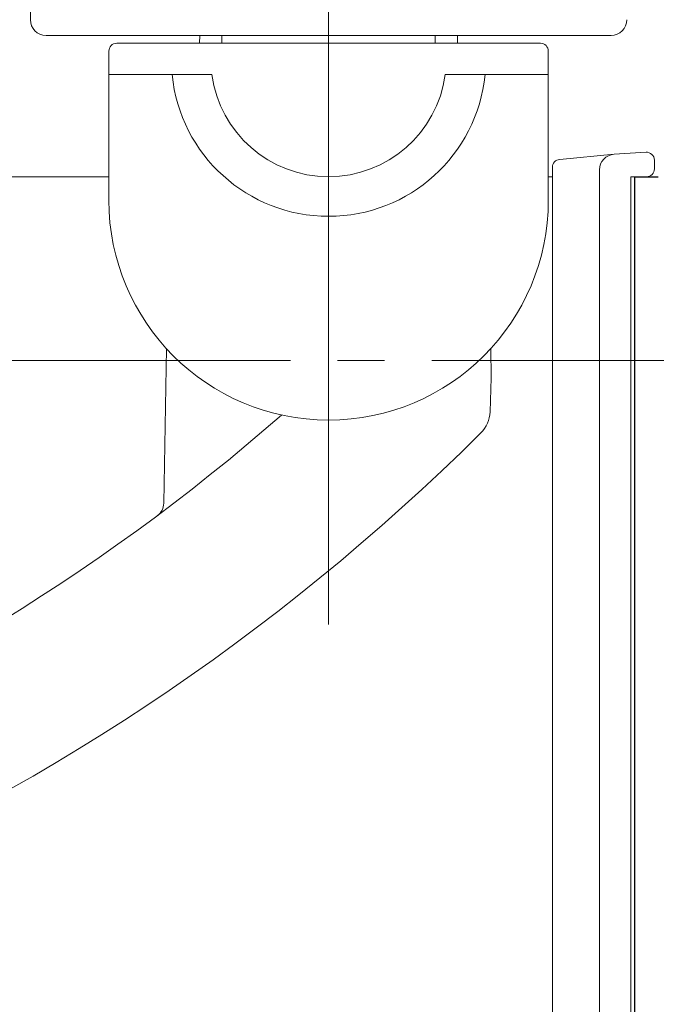
# Model space of a CAD drawing. Extents: x 0 to 1386, y 0 to 2245.
# Drawn here: x 887 to 927, y 397 to 459 of the extents above; entities that cross this region are included whole.
import ezdxf

# ---------------------------------------------------------------- set-up
doc = ezdxf.new("R2010")
doc.units = 0
doc.linetypes.add('YCENTER_1', pattern=[13, 10, -1, 1, -1])
for name, color, linetype in [('YKK_11', 7, 'CONTINUOUS'), ('YKK_12', 2, 'CONTINUOUS'), ('YKK_13', 4, 'CONTINUOUS')]:
    doc.layers.add(name, color=color, linetype=linetype)

msp = doc.modelspace()

# ---------------------------------------------------------------- linework, layer by layer
at = {"layer": 'YKK_11', "color": 7, "linetype": 'Continuous', "lineweight": 30}
for p, q in [((925.894, 449.37), (927.394, 449.37)), ((925.894, 348.87), (925.894, 449.37))]:
    msp.add_line(p, q, dxfattribs=at)
at = {"layer": 'YKK_12', "color": 2, "linetype": 'Continuous', "lineweight": 13}
for p, q in [((867.887, 449.37), (892.387, 449.37)), ((920.387, 449.37), (920.644, 449.37))]:
    msp.add_line(p, q, dxfattribs=at)
at = {"layer": 'YKK_12', "color": 2, "linetype": 'YCENTER_1', "lineweight": 13, "ltscale": 3}
msp.add_line((1098.96, 437.67), (297.506, 437.67), dxfattribs=at)
at = {"layer": 'YKK_13', "color": 4, "linetype": 'Continuous', "lineweight": 13, "ltscale": 0.5}
for p, q in [((906.387, 476.105), (906.387, 420.863)), ((887.387, 462.37), (887.387, 459.37)), ((888.387, 458.37), (889.587, 458.37)), ((888.387, 458.37), (924.387, 458.37)), ((924.387, 458.37), (889.587, 458.37)), ((898.18, 458.37), (898.171, 457.87)), ((899.587, 457.87), (899.587, 458.37)), ((906.387, 458.37), (913.187, 458.37)), ((913.187, 458.37), (913.187, 457.87)), ((914.595, 458.37), (914.604, 457.87)), ((919.887, 457.87), (892.887, 457.87)), ((892.387, 457.37), (892.387, 447.87)), ((920.387, 447.87), (920.387, 457.37)), ((896.415, 455.87), (892.387, 455.87)), ((898.954, 455.87), (896.415, 455.87)), ((916.36, 455.87), (913.82, 455.87)), ((920.387, 455.87), (916.36, 455.87)), ((895.885, 428.58), (896.057, 438.421)), ((916.718, 438.422), (916.751, 436.558)), ((916.751, 436.558), (916.675, 434.4))]:
    msp.add_line(p, q, dxfattribs=at)
at = {"layer": 'YKK_13', "color": 4, "linetype": 'Continuous', "lineweight": 13}
for p, q in [((926.613, 450.929), (924.583, 450.805)), ((924.583, 450.805), (921.113, 450.47)), ((927.144, 449.931), (927.144, 450.43)), ((920.644, 449.971), (920.644, 355.965)), ((923.644, 449.807), (923.644, 354.151)), ((927.144, 449.87), (927.144, 449.931)), ((925.643, 449.37), (925.644, 449.37)), ((925.644, 449.37), (926.644, 449.37)), ((925.644, 354.144), (925.644, 449.37))]:
    msp.add_line(p, q, dxfattribs=at)
at = {"layer": 'YKK_13', "color": 4, "linetype": 'Continuous', "lineweight": 13, "ltscale": 0.5}
for centre, radius, start, end in [((888.387, 459.37), 1, 180, 270), ((888.387, 459.37), 1, 180, 270), ((924.387, 459.37), 1, 270, 0), ((924.387, 459.37), 1, 270, 0), ((892.887, 457.37), 0.5, 90, 180), ((919.887, 457.37), 0.5, 0, 90), ((906.387, 456.87), 10.022, 185.72636, 354.27364), ((906.387, 456.87), 7.5, 187.66226, 352.33774), ((906.387, 447.87), 14, 180, 270), ((906.387, 447.87), 14, 270, 0), ((817.416, 532.37), 130.5, 270, 311.20962), ((914.677, 434.47), 2, 314.81245, 358), ((817.416, 532.37), 140, 270, 314.81245), ((894.885, 428.597), 1, 306.74239, 359)]:
    msp.add_arc(centre, radius, start, end, dxfattribs=at)
at = {"layer": 'YKK_13', "color": 4, "linetype": 'Continuous', "lineweight": 13}
for centre, radius, start, end in [((926.644, 450.43), 0.5, 0, 93.5), ((921.144, 449.971), 0.5, 93.5, 180), ((924.644, 449.807), 1, 93.5, 180), ((926.644, 449.87), 0.5, 270, 0)]:
    msp.add_arc(centre, radius, start, end, dxfattribs=at)

doc.saveas('drawing.dxf')
